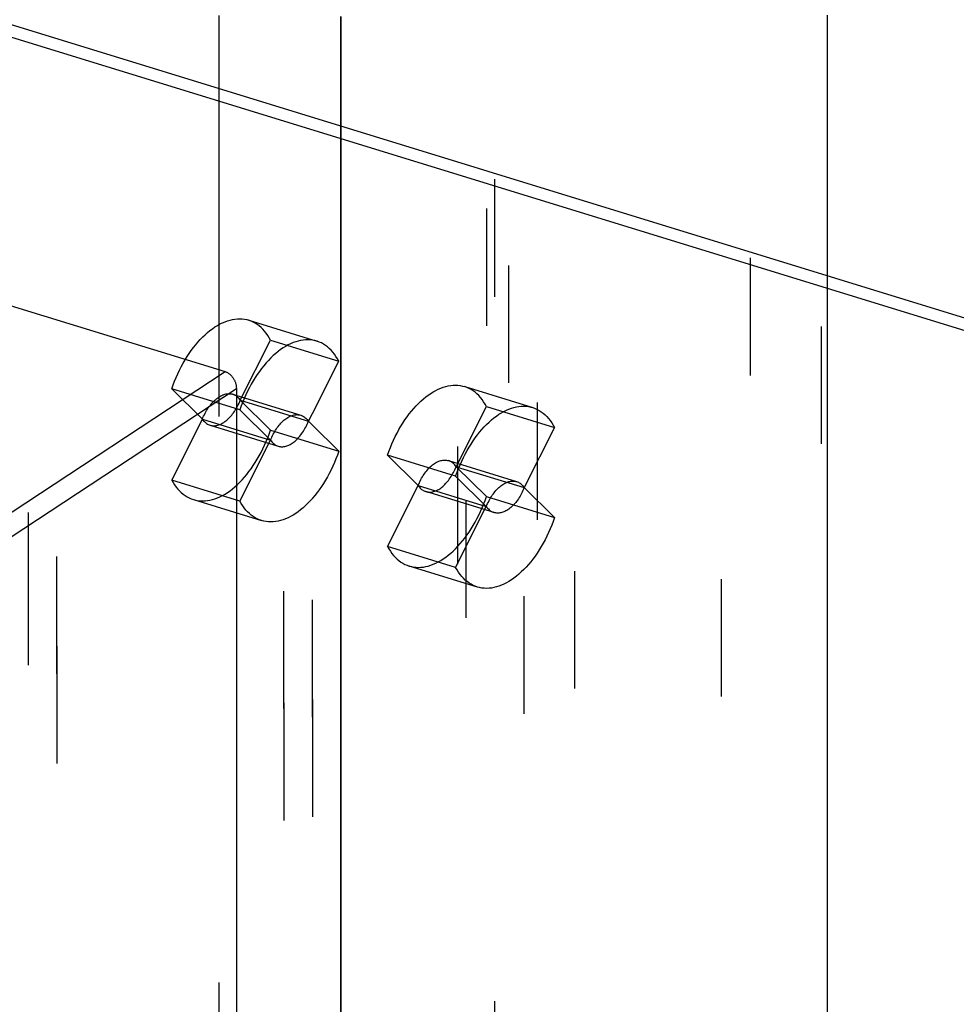
# Model space of a CAD drawing. Extents: x 2864 to 3764, y -1200 to 115.
# Drawn here: x 3445 to 3461, y -1041 to -1024 of the extents above; entities that cross this region are included whole.
import ezdxf

# ---------------------------------------------------------------- set-up
doc = ezdxf.new("R2010")
doc.units = 0
doc.header["$LTSCALE"] = 4
doc.linetypes.add('ISO-07___', pattern=[0.889, 0.127, -0.762])
doc.layers.add('__', color=7, linetype='CONTINUOUS')

# ---------------------------------------------------------------- blocks, each defined once
blk = doc.blocks.new('____-29')
at = {"layer": '__', "color": 4, "linetype": 'ISO-07___'}
for p, q in [((31.0418, -97.9367), (31.0418, -112.1424)), ((30.9483, -112.4212), (30.9483, -98.503)), ((32.396, -112.9327), (32.396, -98.727)), ((31.3281, -99.2585), (31.3281, -109.7149)), ((31.1677, -109.7051), (31.1677, -99.3383)), ((31.1087, -99.3677), (31.1087, -109.9815)), ((30.8224, -109.8963), (30.8224, -99.5102)), ((28.9656, -113.8899), (28.9656, -99.5455)), ((28.9656, -113.7371), (28.9656, -99.5455)), ((29.0884, -113.9277), (29.0884, -99.5833)), ((29.0884, -99.5833), (29.0884, -113.7749)), ((30.0709, -99.8294), (30.0709, -114.2077)), ((30.0709, -114.0773), (30.0709, -99.8294)), ((30.1938, -99.8143), (30.1938, -114.1926)), ((30.1938, -114.1151), (30.1938, -99.8143)), ((30.8587, -110.1294), (30.8587, -101.0818)), ((30.9815, -101.1196), (30.9815, -109.9762)), ((31.9641, -110.4697), (31.9641, -101.4221)), ((32.0869, -101.4599), (32.0869, -110.5075)), ((29.79, -103.9901), (29.79, -103.9673)), ((30.3166, -103.9934), (30.3166, -103.9709)), ((30.3166, -103.9709), (30.3166, -103.9934)), ((32.4222, -103.9864), (32.4222, -103.9653)), ((32.4222, -104.0075), (32.4222, -103.9864)), ((29.79, -104.013), (29.79, -103.9901)), ((29.79, -104.0359), (29.79, -104.013)), ((30.3166, -104.016), (30.3166, -103.9934)), ((30.3166, -103.9934), (30.3166, -104.016)), ((30.3166, -104.0386), (30.3166, -104.016)), ((30.3166, -104.016), (30.3166, -104.0386)), ((32.4222, -104.0287), (32.4222, -104.0075)), ((32.4222, -104.0499), (32.4222, -104.0287)), ((29.79, -104.0588), (29.79, -104.0359)), ((29.79, -104.0818), (29.79, -104.0588)), ((30.3166, -104.0612), (30.3166, -104.0386)), ((30.3166, -104.0386), (30.3166, -104.0612)), ((30.3166, -104.0839), (30.3166, -104.0612)), ((30.3166, -104.0612), (30.3166, -104.0839)), ((32.4222, -104.0712), (32.4222, -104.0499)), ((32.4222, -104.0926), (32.4222, -104.0712)), ((29.79, -104.1048), (29.79, -104.0818)), ((29.79, -104.1279), (29.79, -104.1048)), ((30.3166, -104.1066), (30.3166, -104.0839)), ((30.3166, -104.0839), (30.3166, -104.1066)), ((30.3166, -104.1294), (30.3166, -104.1066)), ((30.3166, -104.1066), (30.3166, -104.1294)), ((32.4222, -104.1139), (32.4222, -104.0926)), ((32.4222, -104.1354), (32.4222, -104.1139)), ((29.79, -104.151), (29.79, -104.1279)), ((29.79, -104.1741), (29.79, -104.151)), ((30.3166, -104.1522), (30.3166, -104.1294)), ((30.3166, -104.1294), (30.3166, -104.1522)), ((30.3166, -104.1751), (30.3166, -104.1522)), ((30.3166, -104.1522), (30.3166, -104.1751)), ((32.4222, -104.1569), (32.4222, -104.1354)), ((32.4222, -104.1784), (32.4222, -104.1569)), ((29.79, -104.1973), (29.79, -104.1741)), ((29.79, -104.2205), (29.79, -104.1973)), ((30.3166, -104.198), (30.3166, -104.1751)), ((30.3166, -104.1751), (30.3166, -104.198)), ((30.3166, -104.2209), (30.3166, -104.198)), ((30.3166, -104.198), (30.3166, -104.2209)), ((32.4222, -104.2), (32.4222, -104.1784)), ((32.4222, -104.2216), (32.4222, -104.2)), ((29.79, -104.2437), (29.79, -104.2205)), ((29.79, -104.267), (29.79, -104.2437)), ((30.3166, -104.2439), (30.3166, -104.2209)), ((30.3166, -104.2209), (30.3166, -104.2439)), ((30.3166, -104.2669), (30.3166, -104.2439)), ((30.3166, -104.2439), (30.3166, -104.2669)), ((32.4222, -104.2433), (32.4222, -104.2216)), ((32.4222, -104.265), (32.4222, -104.2433)), ((29.79, -104.2904), (29.79, -104.267)), ((30.3166, -104.29), (30.3166, -104.2669)), ((30.3166, -104.2669), (30.3166, -104.29)), ((32.4222, -104.2868), (32.4222, -104.265)), ((29.79, -104.3137), (29.79, -104.2904)), ((29.79, -104.3371), (29.79, -104.3137)), ((30.3166, -104.3131), (30.3166, -104.29)), ((30.3166, -104.29), (30.3166, -104.3131)), ((30.3166, -104.3362), (30.3166, -104.3131)), ((30.3166, -104.3131), (30.3166, -104.3362)), ((32.4222, -104.3086), (32.4222, -104.2868)), ((32.4222, -104.3305), (32.4222, -104.3086)), ((30.3166, -104.3594), (30.3166, -104.3362)), ((30.3166, -104.3362), (30.3166, -104.3594)), ((30.3166, -104.3826), (30.3166, -104.3594)), ((30.3166, -104.3594), (30.3166, -104.3826)), ((32.4222, -104.3524), (32.4222, -104.3305)), ((32.4222, -104.3744), (32.4222, -104.3524)), ((30.3166, -104.4058), (30.3166, -104.3826)), ((30.3166, -104.3826), (30.3166, -104.4058)), ((30.3166, -104.4291), (30.3166, -104.4058)), ((30.3166, -104.4058), (30.3166, -104.4291)), ((32.4222, -104.3964), (32.4222, -104.3744)), ((32.4222, -104.4184), (32.4222, -104.3964)), ((30.3166, -104.4525), (30.3166, -104.4291)), ((30.3166, -104.4291), (30.3166, -104.4525)), ((30.3166, -104.4758), (30.3166, -104.4525)), ((30.3166, -104.4525), (30.3166, -104.4758)), ((32.4222, -104.4405), (32.4222, -104.4184)), ((32.4222, -104.4627), (32.4222, -104.4405)), ((30.3166, -104.4992), (30.3166, -104.4758)), ((30.3166, -104.4758), (30.3166, -104.4992)), ((32.4222, -104.4849), (32.4222, -104.4627)), ((32.4222, -104.5071), (32.4222, -104.4849)), ((32.4222, -104.5294), (32.4222, -104.5071)), ((32.4222, -104.5518), (32.4222, -104.5294)), ((32.4222, -104.5742), (32.4222, -104.5518)), ((32.4222, -104.5966), (32.4222, -104.5742)), ((32.4222, -104.619), (32.4222, -104.5966)), ((32.4222, -104.6416), (32.4222, -104.619)), ((32.4222, -104.6641), (32.4222, -104.6416)), ((32.4222, -104.6867), (32.4222, -104.6641)), ((32.4222, -104.7094), (32.4222, -104.6867)), ((32.4222, -104.732), (32.4222, -104.7094)), ((32.4222, -104.7548), (32.4222, -104.732)), ((32.4222, -104.7775), (32.4222, -104.7548)), ((32.4222, -104.8004), (32.4222, -104.7775)), ((32.4222, -104.8232), (32.4222, -104.8004)), ((32.4222, -104.8461), (32.4222, -104.8232)), ((32.4222, -104.869), (32.4222, -104.8461)), ((32.4222, -104.892), (32.4222, -104.869)), ((32.4222, -104.915), (32.4222, -104.892)), ((32.4222, -104.9381), (32.4222, -104.915)), ((32.4222, -104.9612), (32.4222, -104.9381)), ((32.4222, -104.9843), (32.4222, -104.9612)), ((32.4222, -105.0075), (32.4222, -104.9843)), ((32.4222, -105.0307), (32.4222, -105.0075)), ((32.4222, -105.054), (32.4222, -105.0307)), ((32.4222, -105.0773), (32.4222, -105.054)), ((32.4222, -105.1006), (32.4222, -105.0773)), ((32.4222, -105.124), (32.4222, -105.1006)), ((32.4222, -105.1474), (32.4222, -105.124)), ((29.89, -105.2795), (29.9001, -105.2808)), ((29.6608, -105.4292), (29.6609, -105.429)), ((29.79, -105.5243), (29.79, -105.4992)), ((29.79, -105.5264), (29.79, -105.5243)), ((29.79, -105.5285), (29.79, -105.5264)), ((29.79, -105.5308), (29.79, -105.5285)), ((29.79, -105.5331), (29.79, -105.5308)), ((29.79, -105.5356), (29.79, -105.5332)), ((29.79, -105.5381), (29.79, -105.5356)), ((29.79, -105.5407), (29.79, -105.5381)), ((29.79, -105.5407), (29.79, -105.5407)), ((29.79, -105.5434), (29.79, -105.5407)), ((29.79, -105.5434), (29.79, -105.5434)), ((29.79, -105.5461), (29.79, -105.5434)), ((29.79, -105.5462), (29.79, -105.5461)), ((29.79, -105.549), (29.79, -105.5462)), ((29.79, -105.549), (29.79, -105.549)), ((29.79, -105.5518), (29.79, -105.549)), ((29.79, -105.5519), (29.79, -105.5518)), ((29.79, -105.5548), (29.79, -105.5519)), ((29.79, -105.5548), (29.79, -105.5548)), ((29.79, -105.5577), (29.79, -105.5548)), ((29.79, -105.5578), (29.79, -105.5577)), ((29.79, -105.5608), (29.79, -105.5578)), ((29.79, -105.5608), (29.79, -105.5608)), ((29.79, -105.5638), (29.79, -105.5608)), ((29.79, -105.5639), (29.79, -105.5638)), ((29.79, -105.5669), (29.79, -105.5639)), ((29.79, -105.567), (29.79, -105.5669)), ((29.79, -105.57), (29.79, -105.567)), ((29.79, -105.5701), (29.79, -105.57)), ((29.79, -105.5732), (29.79, -105.5701)), ((29.79, -105.5733), (29.79, -105.5732)), ((29.79, -105.5764), (29.79, -105.5733)), ((29.79, -105.5764), (29.79, -105.5764)), ((29.79, -105.5795), (29.79, -105.5764)), ((29.79, -105.5796), (29.79, -105.5795)), ((29.79, -105.5827), (29.79, -105.5796)), ((29.79, -105.5828), (29.79, -105.5827)), ((29.79, -105.5859), (29.79, -105.5828)), ((29.79, -105.5859), (29.79, -105.5859)), ((29.79, -105.589), (29.79, -105.5859)), ((29.79, -105.5891), (29.79, -105.589)), ((29.79, -105.5922), (29.79, -105.5891)), ((29.79, -105.5923), (29.79, -105.5922)), ((29.79, -105.5953), (29.79, -105.5923)), ((29.79, -105.5954), (29.79, -105.5953)), ((29.79, -105.5985), (29.79, -105.5954)), ((29.79, -105.5985), (29.79, -105.5985)), ((29.79, -105.6015), (29.79, -105.5985)), ((29.79, -105.6016), (29.79, -105.6015)), ((29.79, -105.6046), (29.79, -105.6016)), ((29.79, -105.6047), (29.79, -105.6046)), ((29.79, -105.6076), (29.79, -105.6047)), ((29.79, -105.6077), (29.79, -105.6076)), ((29.79, -105.6106), (29.79, -105.6077)), ((29.79, -105.6106), (29.79, -105.6106)), ((29.79, -105.6135), (29.79, -105.6106)), ((29.79, -105.6135), (29.79, -105.6135)), ((29.79, -105.6163), (29.79, -105.6135)), ((29.79, -105.6164), (29.79, -105.6163)), ((29.79, -105.6191), (29.79, -105.6164)), ((29.79, -105.6192), (29.79, -105.6191)), ((29.79, -105.6218), (29.79, -105.6192)), ((29.79, -105.6219), (29.79, -105.6219)), ((29.79, -105.6245), (29.79, -105.6219)), ((29.79, -105.6246), (29.79, -105.6245)), ((29.79, -105.6271), (29.79, -105.6246)), ((29.79, -105.6272), (29.79, -105.6271)), ((29.79, -105.6272), (29.79, -105.6272)), ((29.79, -105.6297), (29.79, -105.6272)), ((29.79, -105.6299), (29.79, -105.6297)), ((29.79, -105.6301), (29.79, -105.6299)), ((29.79, -105.6304), (29.79, -105.6301)), ((29.79, -105.6309), (29.79, -105.6304)), ((29.79, -105.6314), (29.79, -105.6309)), ((29.79, -105.632), (29.79, -105.6314)), ((29.79, -105.6328), (29.79, -105.632)), ((29.79, -105.6336), (29.79, -105.6328)), ((29.79, -105.6346), (29.79, -105.6336)), ((29.79, -105.6356), (29.79, -105.6346)), ((29.79, -105.6368), (29.79, -105.6356)), ((29.79, -105.6382), (29.79, -105.6368)), ((29.79, -105.6396), (29.79, -105.6382)), ((29.79, -105.6412), (29.79, -105.6396)), ((29.79, -105.6429), (29.79, -105.6412)), ((29.79, -105.6447), (29.79, -105.6429)), ((29.79, -105.6467), (29.79, -105.6447)), ((29.79, -105.6488), (29.79, -105.6467)), ((29.79, -105.651), (29.79, -105.6488)), ((29.79, -105.6534), (29.79, -105.651)), ((29.79, -105.6559), (29.79, -105.6534)), ((29.79, -105.6585), (29.79, -105.6559)), ((29.79, -105.6612), (29.79, -105.6585)), ((29.79, -105.664), (29.79, -105.6612)), ((29.79, -105.6669), (29.79, -105.664)), ((29.79, -105.6699), (29.79, -105.6669)), ((29.79, -105.6729), (29.79, -105.6699)), ((29.79, -105.676), (29.79, -105.6729)), ((29.79, -105.6792), (29.79, -105.676)), ((29.79, -105.6824), (29.79, -105.6792)), ((29.79, -105.6857), (29.79, -105.6824)), ((29.79, -105.6889), (29.79, -105.6857)), ((29.79, -105.6921), (29.79, -105.6889)), ((29.79, -105.6953), (29.79, -105.6921)), ((29.79, -105.6984), (29.79, -105.6953)), ((29.79, -105.7015), (29.79, -105.6984)), ((29.79, -108.6587), (29.79, -105.7015))]:
    blk.add_line(p, q, dxfattribs=at)
at = {"layer": '__', "color": 4, "linetype": 'CONTINUOUS'}
for p, q in [((38.1382, -106.8531), (25.2666, -102.891)), ((25.3134, -102.9592), (38.1851, -106.9213)), ((29.79, -105.4992), (29.79, -104.3371)), ((30.3166, -104.4992), (30.3166, -114.1529)), ((30.3166, -113.9229), (30.3166, -104.4992)), ((32.4222, -112.8748), (32.4222, -105.1474)), ((29.79, -105.5332), (29.79, -105.5331)), ((29.79, -105.5356), (29.79, -105.5356)), ((29.79, -105.5381), (29.79, -105.5381)), ((29.79, -105.6135), (29.79, -105.6135)), ((29.79, -105.6163), (29.79, -105.6163)), ((29.79, -105.6191), (29.79, -105.6191)), ((29.79, -105.6219), (29.79, -105.6218)), ((29.79, -105.6245), (29.79, -105.6245)), ((29.79, -105.6271), (29.79, -105.6271)), ((29.79, -105.6297), (29.79, -105.6297))]:
    blk.add_line(p, q, dxfattribs=at)
at = {"layer": '__', "color": 1, "linetype": 'CONTINUOUS'}
for p, q in [((28.8682, -105.2155), (29.816, -105.5072)), ((27.5608, -106.9936), (29.816, -105.5072)), ((29.816, -105.5072), (29.818, -105.5079)), ((29.818, -105.5079), (29.8201, -105.5087)), ((29.8201, -105.5087), (29.8222, -105.5096)), ((29.8222, -105.5096), (29.8243, -105.5106)), ((29.8243, -105.5106), (29.8263, -105.5117)), ((29.8263, -105.5117), (29.8283, -105.5129)), ((29.8283, -105.5129), (29.8303, -105.5142)), ((29.8303, -105.5142), (29.8323, -105.5155)), ((29.8323, -105.5155), (29.8343, -105.517)), ((29.8343, -105.517), (29.8362, -105.5186)), ((29.8362, -105.5186), (29.8381, -105.5202)), ((29.8381, -105.5202), (29.8399, -105.5219)), ((29.8399, -105.5219), (29.8417, -105.5237)), ((29.8417, -105.5237), (29.8435, -105.5256)), ((29.8435, -105.5256), (29.8452, -105.5275)), ((29.8452, -105.5275), (29.8468, -105.5295)), ((29.8468, -105.5295), (29.8484, -105.5316)), ((29.8484, -105.5316), (29.8499, -105.5338)), ((29.8499, -105.5338), (29.8514, -105.5359)), ((29.8514, -105.5359), (29.8528, -105.5382)), ((29.8528, -105.5382), (29.8542, -105.5405)), ((29.8542, -105.5405), (29.8555, -105.5428)), ((29.8555, -105.5428), (29.8567, -105.5452)), ((29.8567, -105.5452), (29.8578, -105.5476)), ((29.8578, -105.5476), (29.8588, -105.55)), ((29.8588, -105.55), (29.8598, -105.5525)), ((29.8598, -105.5525), (29.8607, -105.555)), ((29.8607, -105.555), (29.8615, -105.5575)), ((29.8615, -105.5575), (29.8623, -105.56)), ((29.8623, -105.56), (29.8629, -105.5626)), ((29.8629, -105.5626), (29.8635, -105.5651)), ((27.6537, -107.0378), (29.8651, -105.5802)), ((29.8635, -105.5651), (29.864, -105.5676)), ((29.864, -105.5676), (29.8644, -105.5702)), ((29.8644, -105.5702), (29.8647, -105.5727)), ((29.8647, -105.5727), (29.8649, -105.5752)), ((29.8649, -105.5752), (29.865, -105.5777)), ((29.865, -105.5777), (29.8651, -105.5802)), ((29.8651, -105.5802), (29.8651, -108.7082))]:
    blk.add_line(p, q, dxfattribs=at)
at = {"layer": '__', "color": 1, "linetype": 'ISO-07___'}
for p, q in [((29.7725, -105.3143), (29.7833, -105.3076)), ((29.7833, -105.3076), (29.7942, -105.3016)), ((29.7942, -105.3016), (29.8051, -105.2962)), ((29.8051, -105.2962), (29.816, -105.2916)), ((29.816, -105.2916), (29.8268, -105.2877)), ((29.8268, -105.2877), (29.8376, -105.2845)), ((29.8376, -105.2845), (29.8483, -105.282)), ((29.8483, -105.282), (29.8589, -105.2803)), ((29.8589, -105.2803), (29.8694, -105.2793)), ((29.8694, -105.2793), (29.8798, -105.279)), ((29.8798, -105.279), (29.89, -105.2795)), ((29.89, -105.2795), (29.9001, -105.2808)), ((29.9001, -105.2808), (29.9099, -105.2827)), ((29.9099, -105.2827), (29.9196, -105.2854)), ((29.9196, -105.2854), (30.1938, -105.3698)), ((29.929, -105.2888), (29.9196, -105.2854)), ((29.9382, -105.293), (29.929, -105.2888)), ((29.9471, -105.2978), (29.9382, -105.293)), ((29.9557, -105.3034), (29.9471, -105.2978)), ((29.964, -105.3097), (29.9557, -105.3034)), ((29.7194, -105.3578), (29.7298, -105.3479)), ((29.7298, -105.3479), (29.7403, -105.3385)), ((29.7403, -105.3385), (29.751, -105.3298)), ((29.751, -105.3298), (29.7617, -105.3218)), ((29.7617, -105.3218), (29.7725, -105.3143)), ((29.9721, -105.3166), (29.964, -105.3097)), ((29.9798, -105.3242), (29.9721, -105.3166)), ((29.9871, -105.3325), (29.9798, -105.3242)), ((29.9941, -105.3414), (29.9871, -105.3325)), ((30.0008, -105.3509), (29.9941, -105.3414)), ((30.007, -105.3611), (30.0008, -105.3509)), ((29.6795, -105.4033), (29.6892, -105.3911)), ((29.6892, -105.3911), (29.699, -105.3795)), ((29.699, -105.3795), (29.7091, -105.3683)), ((29.7091, -105.3683), (29.7194, -105.3578)), ((29.8821, -105.6316), (30.0129, -105.3718)), ((30.0129, -105.3718), (30.007, -105.3611)), ((30.0129, -105.3718), (30.3077, -105.4625)), ((30.089, -105.3923), (30.0781, -105.3984)), ((30.0999, -105.387), (30.089, -105.3923)), ((30.1107, -105.3823), (30.0999, -105.387)), ((30.1216, -105.3784), (30.1107, -105.3823)), ((30.1324, -105.3752), (30.1216, -105.3784)), ((30.1431, -105.3727), (30.1324, -105.3752)), ((30.1537, -105.371), (30.1431, -105.3727)), ((30.1642, -105.37), (30.1537, -105.371)), ((30.1746, -105.3698), (30.1642, -105.37)), ((30.1848, -105.3703), (30.1746, -105.3698)), ((30.1938, -105.3714), (30.1848, -105.3703)), ((30.1938, -105.3698), (30.2143, -105.3761)), ((30.1948, -105.3715), (30.1938, -105.3714)), ((30.2047, -105.3735), (30.1948, -105.3715)), ((30.2143, -105.3761), (30.2047, -105.3735)), ((30.2238, -105.3796), (30.2143, -105.3761)), ((30.2329, -105.3837), (30.2238, -105.3796)), ((30.2418, -105.3886), (30.2329, -105.3837)), ((30.2505, -105.3941), (30.2418, -105.3886)), ((30.2588, -105.4004), (30.2505, -105.3941)), ((29.6518, -105.4428), (29.6608, -105.4292)), ((29.6608, -105.4292), (29.67, -105.416)), ((29.67, -105.416), (29.6795, -105.4033)), ((30.0351, -105.4293), (30.0246, -105.4386)), ((30.0457, -105.4205), (30.0351, -105.4293)), ((30.0565, -105.4125), (30.0457, -105.4205)), ((30.0673, -105.4051), (30.0565, -105.4125)), ((30.0781, -105.3984), (30.0673, -105.4051)), ((30.2668, -105.4074), (30.2588, -105.4004)), ((30.2745, -105.415), (30.2668, -105.4074)), ((30.2819, -105.4232), (30.2745, -105.415)), ((30.2889, -105.4321), (30.2819, -105.4232)), ((30.2955, -105.4417), (30.2889, -105.4321)), ((29.6266, -105.4863), (29.6347, -105.4714)), ((29.6347, -105.4714), (29.6431, -105.4569)), ((29.6431, -105.4569), (29.6518, -105.4428)), ((29.9938, -105.4702), (29.9839, -105.4819)), ((30.0039, -105.4591), (29.9938, -105.4702)), ((30.0142, -105.4485), (30.0039, -105.4591)), ((30.0246, -105.4386), (30.0142, -105.4485)), ((30.1938, -105.6888), (30.3077, -105.4625)), ((30.3018, -105.4518), (30.2955, -105.4417)), ((30.3077, -105.4625), (30.3018, -105.4518)), ((29.6043, -105.5328), (29.6114, -105.517)), ((29.6114, -105.517), (29.6188, -105.5015)), ((29.6188, -105.5015), (29.6266, -105.4863)), ((29.9555, -105.5199), (29.9466, -105.5336)), ((29.9648, -105.5068), (29.9555, -105.5199)), ((29.9742, -105.4941), (29.9648, -105.5068)), ((29.9839, -105.4819), (29.9742, -105.4941)), ((29.5913, -105.5653), (29.5976, -105.5489)), ((29.5976, -105.5489), (29.6043, -105.5328)), ((29.9295, -105.5621), (29.9214, -105.577)), ((29.9379, -105.5477), (29.9295, -105.5621)), ((29.9466, -105.5336), (29.9379, -105.5477)), ((29.5853, -105.5818), (29.5913, -105.5653)), ((29.5853, -105.5818), (29.718, -105.7133)), ((29.8801, -105.6725), (29.5853, -105.5818)), ((29.8067, -105.6084), (29.8111, -105.6068)), ((29.8111, -105.6068), (29.8155, -105.6054)), ((29.8155, -105.6054), (29.8199, -105.6044)), ((29.8199, -105.6044), (29.8242, -105.6036)), ((29.8242, -105.6036), (29.8284, -105.6032)), ((29.8284, -105.6032), (29.8327, -105.6031)), ((29.8327, -105.6031), (29.8368, -105.6032)), ((29.8368, -105.6032), (29.8409, -105.6037)), ((29.8409, -105.6037), (29.8449, -105.6044)), ((29.8449, -105.6044), (29.8489, -105.6055)), ((29.8489, -105.6055), (30.1437, -105.6962)), ((29.8527, -105.6068), (29.8489, -105.6055)), ((29.8565, -105.6085), (29.8527, -105.6068)), ((29.9136, -105.5922), (29.9062, -105.6077)), ((29.9214, -105.577), (29.9136, -105.5922)), ((30.6951, -105.6091), (30.7059, -105.6017)), ((30.7059, -105.6017), (30.7168, -105.5949)), ((30.7168, -105.5949), (30.7276, -105.5889)), ((30.7276, -105.5889), (30.7385, -105.5836)), ((30.7385, -105.5836), (30.7494, -105.5789)), ((30.7494, -105.5789), (30.7602, -105.575)), ((30.7602, -105.575), (30.771, -105.5718)), ((30.771, -105.5718), (30.7817, -105.5693)), ((30.7817, -105.5693), (30.7924, -105.5676)), ((30.7924, -105.5676), (30.8029, -105.5666)), ((30.8029, -105.5666), (30.8132, -105.5664)), ((30.8132, -105.5664), (30.8234, -105.5669)), ((30.8234, -105.5669), (30.8335, -105.5681)), ((30.8335, -105.5681), (30.8434, -105.57)), ((30.8434, -105.57), (30.853, -105.5727)), ((30.853, -105.5727), (31.1478, -105.6635)), ((30.8624, -105.5762), (30.853, -105.5727)), ((30.8716, -105.5803), (30.8624, -105.5762)), ((30.8805, -105.5852), (30.8716, -105.5803)), ((30.8891, -105.5907), (30.8805, -105.5852)), ((30.8975, -105.597), (30.8891, -105.5907)), ((30.9055, -105.6039), (30.8975, -105.597)), ((30.9132, -105.6116), (30.9055, -105.6039)), ((29.7513, -105.6541), (29.7552, -105.6491)), ((29.7552, -105.6491), (29.7592, -105.6443)), ((29.7592, -105.6443), (29.7633, -105.6398)), ((29.7633, -105.6398), (29.7675, -105.6355)), ((29.7675, -105.6355), (29.7717, -105.6315)), ((29.7717, -105.6315), (29.776, -105.6276)), ((29.776, -105.6276), (29.7803, -105.6241)), ((29.7803, -105.6241), (29.7846, -105.6208)), ((29.7846, -105.6208), (29.789, -105.6177)), ((29.789, -105.6177), (29.7934, -105.615)), ((29.7934, -105.615), (29.7979, -105.6125)), ((29.7979, -105.6125), (29.8023, -105.6103)), ((29.8023, -105.6103), (29.8067, -105.6084)), ((29.8601, -105.6104), (29.8565, -105.6085)), ((29.8636, -105.6126), (29.8601, -105.6104)), ((29.8671, -105.6151), (29.8636, -105.6126)), ((29.8703, -105.6179), (29.8671, -105.6151)), ((29.8735, -105.6209), (29.8703, -105.6179)), ((29.8765, -105.6242), (29.8735, -105.6209)), ((29.8735, -105.6509), (29.8765, -105.6446)), ((29.8794, -105.6278), (29.8765, -105.6242)), ((29.8765, -105.6446), (29.8794, -105.6381)), ((29.8821, -105.6316), (29.8794, -105.6278)), ((29.8794, -105.6381), (29.8821, -105.6316)), ((29.8821, -105.6316), (30.1769, -105.7223)), ((30.0129, -105.7612), (29.8821, -105.6316)), ((29.8924, -105.6397), (29.886, -105.656)), ((29.8991, -105.6236), (29.8924, -105.6397)), ((29.9062, -105.6077), (29.8991, -105.6236)), ((30.6426, -105.6557), (30.6528, -105.6451)), ((30.6528, -105.6451), (30.6632, -105.6352)), ((30.6632, -105.6352), (30.6738, -105.6259)), ((30.6738, -105.6259), (30.6844, -105.6171)), ((30.6844, -105.6171), (30.6951, -105.6091)), ((30.9206, -105.6198), (30.9132, -105.6116)), ((30.9276, -105.6287), (30.9206, -105.6198)), ((30.9342, -105.6383), (30.9276, -105.6287)), ((30.9405, -105.6484), (30.9342, -105.6383)), ((30.9463, -105.6591), (30.9405, -105.6484)), ((29.7266, -105.694), (29.7298, -105.6878)), ((29.7298, -105.6878), (29.7331, -105.6818)), ((29.7331, -105.6818), (29.7365, -105.6759)), ((29.7365, -105.6759), (29.74, -105.6701)), ((29.74, -105.6701), (29.7437, -105.6646)), ((29.7437, -105.6646), (29.7474, -105.6592)), ((29.7474, -105.6592), (29.7513, -105.6541)), ((29.8449, -105.6958), (29.8489, -105.6908)), ((29.8489, -105.6908), (29.8527, -105.6856)), ((29.8527, -105.6856), (29.8565, -105.6803)), ((29.8565, -105.6803), (29.8601, -105.6747)), ((29.8601, -105.6747), (29.8636, -105.669)), ((29.8636, -105.669), (29.8671, -105.6631)), ((29.8671, -105.6631), (29.8703, -105.6571)), ((29.8703, -105.6571), (29.8735, -105.6509)), ((29.886, -105.656), (29.8801, -105.6725)), ((29.8801, -105.6725), (30.0128, -105.804)), ((30.1769, -105.7223), (30.1938, -105.6888)), ((30.6034, -105.7034), (30.6129, -105.6906)), ((30.6129, -105.6906), (30.6226, -105.6785)), ((30.6226, -105.6785), (30.6325, -105.6668)), ((30.6325, -105.6668), (30.6426, -105.6557)), ((30.8156, -105.9189), (30.9463, -105.6591)), ((30.9463, -105.6591), (31.2411, -105.7499)), ((30.9899, -105.6998), (31.0007, -105.6924)), ((31.0007, -105.6924), (31.0115, -105.6857)), ((31.0115, -105.6857), (31.0224, -105.6796)), ((31.0224, -105.6796), (31.0333, -105.6743)), ((31.0333, -105.6743), (31.0442, -105.6697)), ((31.0442, -105.6697), (31.055, -105.6657)), ((31.055, -105.6657), (31.0658, -105.6625)), ((31.0658, -105.6625), (31.0765, -105.6601)), ((31.0765, -105.6601), (31.0871, -105.6583)), ((31.0871, -105.6583), (31.0976, -105.6574)), ((31.0976, -105.6574), (31.108, -105.6571)), ((31.108, -105.6571), (31.1182, -105.6576)), ((31.1182, -105.6576), (31.1283, -105.6588)), ((31.1283, -105.6588), (31.1381, -105.6608)), ((31.1381, -105.6608), (31.1478, -105.6635)), ((31.1478, -105.6635), (31.1572, -105.6669)), ((31.1572, -105.6669), (31.1664, -105.671)), ((31.1664, -105.671), (31.1753, -105.6759)), ((31.1753, -105.6759), (31.1839, -105.6815)), ((31.1839, -105.6815), (31.1923, -105.6877)), ((31.1923, -105.6877), (31.2003, -105.6947)), ((29.5853, -105.9769), (29.718, -105.7133)), ((29.718, -105.7133), (29.7207, -105.7067)), ((29.718, -105.7133), (30.0128, -105.804)), ((29.718, -105.7133), (29.7207, -105.7171)), ((29.7207, -105.7067), (29.7236, -105.7003)), ((29.7207, -105.7171), (29.7236, -105.7207)), ((29.7236, -105.7003), (29.7266, -105.694)), ((29.7236, -105.7207), (29.7266, -105.724)), ((29.7266, -105.724), (29.7298, -105.727)), ((29.7298, -105.727), (29.7331, -105.7298)), ((29.7331, -105.7298), (29.7365, -105.7323)), ((29.7365, -105.7323), (29.74, -105.7345)), ((29.74, -105.7345), (29.7437, -105.7364)), ((29.7934, -105.7365), (29.7979, -105.7346)), ((29.7979, -105.7346), (29.8023, -105.7324)), ((29.8023, -105.7324), (29.8067, -105.7299)), ((29.8067, -105.7299), (29.8111, -105.7271)), ((29.8111, -105.7271), (29.8155, -105.7241)), ((29.8155, -105.7241), (29.8199, -105.7208)), ((29.8199, -105.7208), (29.8242, -105.7172)), ((29.8242, -105.7172), (29.8284, -105.7134)), ((29.8284, -105.7134), (29.8327, -105.7094)), ((29.8327, -105.7094), (29.8368, -105.7051)), ((29.8368, -105.7051), (29.8409, -105.7005)), ((29.8409, -105.7005), (29.8449, -105.6958)), ((30.05, -105.7398), (30.054, -105.7351)), ((30.054, -105.7351), (30.0581, -105.7305)), ((30.0581, -105.7305), (30.0622, -105.7262)), ((30.0622, -105.7262), (30.0665, -105.7222)), ((30.0665, -105.7222), (30.0707, -105.7184)), ((30.0707, -105.7184), (30.0751, -105.7148)), ((30.0751, -105.7148), (30.0794, -105.7115)), ((30.0794, -105.7115), (30.0838, -105.7085)), ((30.0838, -105.7085), (30.0882, -105.7057)), ((30.0882, -105.7057), (30.0926, -105.7032)), ((30.0926, -105.7032), (30.0971, -105.701)), ((30.0971, -105.701), (30.1015, -105.6991)), ((30.1015, -105.6991), (30.1059, -105.6975)), ((30.1059, -105.6975), (30.1103, -105.6962)), ((30.1103, -105.6962), (30.1146, -105.6951)), ((30.1146, -105.6951), (30.1189, -105.6944)), ((30.1189, -105.6944), (30.1232, -105.6939)), ((30.1232, -105.6939), (30.1274, -105.6938)), ((30.1274, -105.6938), (30.1316, -105.6939)), ((30.1316, -105.6939), (30.1357, -105.6944)), ((30.1357, -105.6944), (30.1397, -105.6952)), ((30.1397, -105.6952), (30.1437, -105.6962)), ((30.1437, -105.6962), (30.1475, -105.6975)), ((30.1475, -105.6975), (30.1512, -105.6992)), ((30.1512, -105.6992), (30.1549, -105.7011)), ((30.1549, -105.7011), (30.1584, -105.7033)), ((30.1584, -105.7033), (30.1618, -105.7058)), ((30.1618, -105.7058), (30.1651, -105.7086)), ((30.1651, -105.7086), (30.1683, -105.7116)), ((30.1683, -105.7116), (30.1713, -105.7149)), ((30.1713, -105.7149), (30.1742, -105.7185)), ((30.1713, -105.7353), (30.1742, -105.7289)), ((30.1742, -105.7185), (30.1769, -105.7223)), ((30.1742, -105.7289), (30.1769, -105.7223)), ((30.1769, -105.7223), (30.1938, -105.7391)), ((30.5765, -105.7443), (30.5852, -105.7302)), ((30.5852, -105.7302), (30.5942, -105.7165)), ((30.5942, -105.7165), (30.6034, -105.7034)), ((30.9476, -105.7359), (30.958, -105.7259)), ((30.958, -105.7259), (30.9685, -105.7166)), ((30.9685, -105.7166), (30.9792, -105.7079)), ((30.9792, -105.7079), (30.9899, -105.6998)), ((31.2003, -105.6947), (31.208, -105.7023)), ((31.208, -105.7023), (31.2153, -105.7106)), ((31.2153, -105.7106), (31.2223, -105.7195)), ((31.2223, -105.7195), (31.229, -105.729)), ((31.229, -105.729), (31.2352, -105.7391)), ((29.7437, -105.7364), (29.7474, -105.7381)), ((29.7474, -105.7381), (29.7513, -105.7394)), ((29.7513, -105.7394), (30.046, -105.8301)), ((29.7513, -105.7394), (29.7552, -105.7405)), ((29.7552, -105.7405), (29.7592, -105.7412)), ((29.7592, -105.7412), (29.7633, -105.7417)), ((29.7633, -105.7417), (29.7675, -105.7418)), ((29.7675, -105.7418), (29.7717, -105.7417)), ((29.7717, -105.7417), (29.776, -105.7412)), ((29.776, -105.7412), (29.7803, -105.7405)), ((29.7803, -105.7405), (29.7846, -105.7394)), ((29.7846, -105.7394), (29.789, -105.7381)), ((29.789, -105.7381), (29.7934, -105.7365)), ((30.007, -105.7778), (30.0129, -105.7612)), ((30.0129, -105.7612), (30.3077, -105.8519)), ((30.0246, -105.7785), (30.0279, -105.7725)), ((30.0279, -105.7725), (30.0313, -105.7666)), ((30.0313, -105.7666), (30.0348, -105.7609)), ((30.0348, -105.7609), (30.0384, -105.7553)), ((30.0384, -105.7553), (30.0422, -105.75)), ((30.0422, -105.75), (30.046, -105.7448)), ((30.046, -105.7448), (30.05, -105.7398)), ((30.1437, -105.7816), (30.1475, -105.7764)), ((30.1475, -105.7764), (30.1512, -105.771)), ((30.1512, -105.771), (30.1549, -105.7655)), ((30.1549, -105.7655), (30.1584, -105.7597)), ((30.1584, -105.7597), (30.1618, -105.7538)), ((30.1618, -105.7538), (30.1651, -105.7478)), ((30.1651, -105.7478), (30.1683, -105.7416)), ((30.1683, -105.7416), (30.1713, -105.7353)), ((30.1938, -105.7391), (30.3077, -105.8519)), ((30.5523, -105.7888), (30.5601, -105.7736)), ((30.5601, -105.7736), (30.5681, -105.7587)), ((30.5681, -105.7587), (30.5765, -105.7443)), ((30.9077, -105.7814), (30.9174, -105.7692)), ((30.9174, -105.7692), (30.9273, -105.7575)), ((30.9273, -105.7575), (30.9373, -105.7464)), ((30.9373, -105.7464), (30.9476, -105.7359)), ((31.2411, -105.7499), (31.1103, -106.0097)), ((31.2352, -105.7391), (31.2411, -105.7499)), ((29.8801, -106.0676), (30.0128, -105.804)), ((29.9871, -105.8262), (29.9941, -105.8103)), ((29.9941, -105.8103), (30.0008, -105.7941)), ((30.0008, -105.7941), (30.007, -105.7778)), ((30.0128, -105.804), (30.0155, -105.7975)), ((30.0128, -105.804), (30.0155, -105.8078)), ((30.0155, -105.7975), (30.0184, -105.791)), ((30.0155, -105.8078), (30.0184, -105.8114)), ((30.0184, -105.791), (30.0214, -105.7847)), ((30.0184, -105.8114), (30.0214, -105.8147)), ((30.0214, -105.7847), (30.0246, -105.7785)), ((30.0214, -105.8147), (30.0246, -105.8178)), ((30.0246, -105.8178), (30.0279, -105.8205)), ((30.1015, -105.8206), (30.1059, -105.8179)), ((30.1059, -105.8179), (30.1103, -105.8148)), ((30.1103, -105.8148), (30.1146, -105.8115)), ((30.1146, -105.8115), (30.1189, -105.808)), ((30.1189, -105.808), (30.1232, -105.8042)), ((30.1232, -105.8042), (30.1274, -105.8001)), ((30.1274, -105.8001), (30.1316, -105.7958)), ((30.1316, -105.7958), (30.1357, -105.7913)), ((30.1357, -105.7913), (30.1397, -105.7865)), ((30.1397, -105.7865), (30.1437, -105.7816)), ((30.5311, -105.8363), (30.5378, -105.8202)), ((30.5378, -105.8202), (30.5448, -105.8043)), ((30.5448, -105.8043), (30.5523, -105.7888)), ((30.88, -105.8209), (30.889, -105.8073)), ((30.889, -105.8073), (30.8982, -105.7941)), ((30.8982, -105.7941), (30.9077, -105.7814)), ((29.964, -105.872), (29.9721, -105.857)), ((29.9721, -105.857), (29.9798, -105.8418)), ((29.9798, -105.8418), (29.9871, -105.8262)), ((30.0279, -105.8205), (30.0313, -105.823)), ((30.0313, -105.823), (30.0348, -105.8252)), ((30.0348, -105.8252), (30.0384, -105.8272)), ((30.0384, -105.8272), (30.0422, -105.8288)), ((30.0422, -105.8288), (30.046, -105.8301)), ((30.046, -105.8301), (30.05, -105.8312)), ((30.05, -105.8312), (30.054, -105.8319)), ((30.054, -105.8319), (30.0581, -105.8324)), ((30.0581, -105.8324), (30.0622, -105.8326)), ((30.0622, -105.8326), (30.0665, -105.8324)), ((30.0665, -105.8324), (30.0707, -105.832)), ((30.0707, -105.832), (30.0751, -105.8312)), ((30.0751, -105.8312), (30.0794, -105.8302)), ((30.0794, -105.8302), (30.0838, -105.8289)), ((30.0838, -105.8289), (30.0882, -105.8272)), ((30.0882, -105.8272), (30.0926, -105.8253)), ((30.0926, -105.8253), (30.0971, -105.8231)), ((30.0971, -105.8231), (30.1015, -105.8206)), ((30.3077, -105.8519), (30.3018, -105.8685)), ((30.5188, -105.8691), (30.5247, -105.8526)), ((30.5247, -105.8526), (30.5311, -105.8363)), ((30.8548, -105.8643), (30.8629, -105.8495)), ((30.8629, -105.8495), (30.8713, -105.835)), ((30.8713, -105.835), (30.88, -105.8209)), ((29.9382, -105.9144), (29.9471, -105.9007)), ((29.9471, -105.9007), (29.9557, -105.8865)), ((29.9557, -105.8865), (29.964, -105.872)), ((30.2889, -105.901), (30.2819, -105.9169)), ((30.2955, -105.8849), (30.2889, -105.901)), ((30.3018, -105.8685), (30.2955, -105.8849)), ((30.5188, -105.8691), (30.6515, -106.0006)), ((30.8135, -105.9599), (30.5188, -105.8691)), ((30.7181, -105.9081), (30.7225, -105.9051)), ((30.7225, -105.9051), (30.7269, -105.9023)), ((30.7269, -105.9023), (30.7313, -105.8998)), ((30.7313, -105.8998), (30.7357, -105.8976)), ((30.7357, -105.8976), (30.7401, -105.8957)), ((30.7401, -105.8957), (30.7445, -105.8941)), ((30.7445, -105.8941), (30.7489, -105.8928)), ((30.7489, -105.8928), (30.7533, -105.8917)), ((30.7533, -105.8917), (30.7576, -105.891)), ((30.7576, -105.891), (30.7619, -105.8905)), ((30.7619, -105.8905), (30.7661, -105.8904)), ((30.7661, -105.8904), (30.7703, -105.8905)), ((30.7703, -105.8905), (30.7744, -105.891)), ((30.7744, -105.891), (30.7784, -105.8917)), ((30.7784, -105.8917), (30.7823, -105.8928)), ((30.7823, -105.8928), (31.0771, -105.9835)), ((30.7862, -105.8941), (30.7823, -105.8928)), ((30.7899, -105.8958), (30.7862, -105.8941)), ((30.7936, -105.8977), (30.7899, -105.8958)), ((30.7971, -105.8999), (30.7936, -105.8977)), ((30.8005, -105.9024), (30.7971, -105.8999)), ((30.8038, -105.9052), (30.8005, -105.9024)), ((30.8069, -105.9082), (30.8038, -105.9052)), ((30.8325, -105.9109), (30.8396, -105.8951)), ((30.8396, -105.8951), (30.8471, -105.8795)), ((30.8471, -105.8795), (30.8548, -105.8643)), ((29.9099, -105.9528), (29.9196, -105.9405)), ((29.9196, -105.9405), (29.929, -105.9277)), ((29.929, -105.9277), (29.9382, -105.9144)), ((30.2668, -105.9478), (30.2588, -105.9627)), ((30.2745, -105.9325), (30.2668, -105.9478)), ((30.2819, -105.9169), (30.2745, -105.9325)), ((30.6771, -105.9519), (30.6809, -105.9466)), ((30.6809, -105.9466), (30.6847, -105.9414)), ((30.6847, -105.9414), (30.6886, -105.9364)), ((30.6886, -105.9364), (30.6927, -105.9317)), ((30.6927, -105.9317), (30.6967, -105.9271)), ((30.6967, -105.9271), (30.7009, -105.9228)), ((30.7009, -105.9228), (30.7051, -105.9188)), ((30.7051, -105.9188), (30.7094, -105.915)), ((30.7094, -105.915), (30.7137, -105.9114)), ((30.7137, -105.9114), (30.7181, -105.9081)), ((30.8005, -105.9504), (30.8038, -105.9444)), ((30.8038, -105.9444), (30.8069, -105.9382)), ((30.81, -105.9115), (30.8069, -105.9082)), ((30.8069, -105.9382), (30.81, -105.9319)), ((30.8128, -105.9151), (30.81, -105.9115)), ((30.81, -105.9319), (30.8128, -105.9255)), ((30.8156, -105.9189), (30.8128, -105.9151)), ((30.8128, -105.9255), (30.8156, -105.9189)), ((30.8135, -105.9599), (30.8195, -105.9433)), ((30.8156, -105.9189), (31.1103, -106.0097)), ((30.9463, -106.0485), (30.8156, -105.9189)), ((30.8195, -105.9433), (30.8258, -105.927)), ((30.8258, -105.927), (30.8325, -105.9109)), ((29.5853, -105.9769), (29.5913, -105.9875)), ((29.8801, -106.0676), (29.5853, -105.9769)), ((29.5913, -105.9875), (29.5976, -105.9975)), ((29.8694, -105.9965), (29.8798, -105.9865)), ((29.8798, -105.9865), (29.89, -105.9758)), ((29.89, -105.9758), (29.9001, -105.9646)), ((29.9001, -105.9646), (29.9099, -105.9528)), ((30.2505, -105.9773), (30.2418, -105.9914)), ((30.2588, -105.9627), (30.2505, -105.9773)), ((30.6542, -105.9941), (30.6571, -105.9876)), ((30.6571, -105.9876), (30.6601, -105.9813)), ((30.6601, -105.9813), (30.6632, -105.9751)), ((30.6632, -105.9751), (30.6665, -105.9691)), ((30.6665, -105.9691), (30.6699, -105.9632)), ((30.6699, -105.9632), (30.6735, -105.9575)), ((30.6735, -105.9575), (30.6771, -105.9519)), ((30.7703, -105.9924), (30.7744, -105.9879)), ((30.7744, -105.9879), (30.7784, -105.9831)), ((30.7784, -105.9831), (30.7823, -105.9781)), ((30.7823, -105.9781), (30.7862, -105.973)), ((30.7862, -105.973), (30.7899, -105.9676)), ((30.7899, -105.9676), (30.7936, -105.9621)), ((30.7936, -105.9621), (30.7971, -105.9563)), ((30.7971, -105.9563), (30.8005, -105.9504)), ((30.9462, -106.0913), (30.8135, -105.9599)), ((31.0217, -105.993), (31.0261, -105.9906)), ((31.0261, -105.9906), (31.0305, -105.9884)), ((31.0305, -105.9884), (31.0349, -105.9864)), ((31.0349, -105.9864), (31.0393, -105.9848)), ((31.0393, -105.9848), (31.0437, -105.9835)), ((31.0437, -105.9835), (31.0481, -105.9824)), ((31.0481, -105.9824), (31.0524, -105.9817)), ((31.0524, -105.9817), (31.0567, -105.9813)), ((31.0567, -105.9813), (31.0609, -105.9811)), ((31.0609, -105.9811), (31.065, -105.9813)), ((31.065, -105.9813), (31.0691, -105.9817)), ((31.0691, -105.9817), (31.0732, -105.9825)), ((31.0732, -105.9825), (31.0771, -105.9835)), ((31.0771, -105.9835), (31.0809, -105.9849)), ((31.0809, -105.9849), (31.0847, -105.9865)), ((31.0847, -105.9865), (31.0883, -105.9884)), ((31.0883, -105.9884), (31.0919, -105.9907)), ((31.0919, -105.9907), (31.0953, -105.9931)), ((29.5976, -105.9975), (29.6043, -106.0069)), ((29.6043, -106.0069), (29.6114, -106.0157)), ((29.6114, -106.0157), (29.6188, -106.0238)), ((29.6188, -106.0238), (29.6266, -106.0313)), ((29.6266, -106.0313), (29.6347, -106.0381)), ((29.816, -106.0375), (29.8268, -106.0306)), ((29.8268, -106.0306), (29.8376, -106.0231)), ((29.8376, -106.0231), (29.8483, -106.0149)), ((29.8483, -106.0149), (29.8589, -106.006)), ((29.8589, -106.006), (29.8694, -105.9965)), ((30.2143, -106.0312), (30.2047, -106.0435)), ((30.2238, -106.0184), (30.2143, -106.0312)), ((30.2329, -106.0052), (30.2238, -106.0184)), ((30.2418, -105.9914), (30.2329, -106.0052)), ((30.5188, -106.2642), (30.6515, -106.0006)), ((30.6515, -106.0006), (30.6542, -105.9941)), ((30.6515, -106.0006), (30.9462, -106.0913)), ((30.6515, -106.0006), (30.6542, -106.0044)), ((30.6542, -106.0044), (30.6571, -106.008)), ((30.6571, -106.008), (30.6601, -106.0113)), ((30.6601, -106.0113), (30.6632, -106.0143)), ((30.6632, -106.0143), (30.6665, -106.0171)), ((30.6665, -106.0171), (30.6699, -106.0196)), ((30.6699, -106.0196), (30.6735, -106.0218)), ((30.6735, -106.0218), (30.6771, -106.0238)), ((30.6771, -106.0238), (30.6809, -106.0254)), ((30.6809, -106.0254), (30.6847, -106.0267)), ((30.9795, -106.1175), (30.6847, -106.0267)), ((30.6847, -106.0267), (30.6886, -106.0278)), ((30.6886, -106.0278), (30.6927, -106.0285)), ((30.6927, -106.0285), (30.6967, -106.029)), ((30.6967, -106.029), (30.7009, -106.0291)), ((30.7009, -106.0291), (30.7051, -106.029)), ((30.7051, -106.029), (30.7094, -106.0286)), ((30.7094, -106.0286), (30.7137, -106.0278)), ((30.7137, -106.0278), (30.7181, -106.0268)), ((30.7181, -106.0268), (30.7225, -106.0254)), ((30.7225, -106.0254), (30.7269, -106.0238)), ((30.7269, -106.0238), (30.7313, -106.0219)), ((30.7313, -106.0219), (30.7357, -106.0197)), ((30.7357, -106.0197), (30.7401, -106.0172)), ((30.7401, -106.0172), (30.7445, -106.0145)), ((30.7445, -106.0145), (30.7489, -106.0114)), ((30.7489, -106.0114), (30.7533, -106.0081)), ((30.7533, -106.0081), (30.7576, -106.0046)), ((30.7576, -106.0046), (30.7619, -106.0008)), ((30.7619, -106.0008), (30.7661, -105.9967)), ((30.7661, -105.9967), (30.7703, -105.9924)), ((30.9756, -106.0373), (30.9795, -106.0321)), ((30.9795, -106.0321), (30.9834, -106.0272)), ((30.9834, -106.0272), (30.9874, -106.0224)), ((30.9874, -106.0224), (30.9915, -106.0179)), ((30.9915, -106.0179), (30.9957, -106.0136)), ((30.9957, -106.0136), (30.9999, -106.0095)), ((30.9999, -106.0095), (31.0042, -106.0057)), ((31.0042, -106.0057), (31.0085, -106.0021)), ((31.0085, -106.0021), (31.0129, -105.9988)), ((31.0129, -105.9988), (31.0172, -105.9958)), ((31.0172, -105.9958), (31.0217, -105.993)), ((31.0953, -105.9931), (31.0985, -105.9959)), ((31.0985, -105.9959), (31.1017, -105.999)), ((31.1017, -106.0289), (31.0985, -106.0351)), ((31.1017, -105.999), (31.1047, -106.0023)), ((31.1047, -106.0226), (31.1017, -106.0289)), ((31.1047, -106.0023), (31.1076, -106.0058)), ((31.1076, -106.0162), (31.1047, -106.0226)), ((31.1076, -106.0058), (31.1103, -106.0097)), ((31.1103, -106.0097), (31.1076, -106.0162)), ((31.1103, -106.0097), (31.2411, -106.1393)), ((29.6347, -106.0381), (29.6431, -106.0442)), ((29.6431, -106.0442), (29.6518, -106.0496)), ((29.6518, -106.0496), (29.6608, -106.0543)), ((29.6608, -106.0543), (29.67, -106.0583)), ((29.67, -106.0583), (29.6795, -106.0616)), ((29.6795, -106.0616), (29.9742, -106.1524)), ((29.6795, -106.0616), (29.6892, -106.0642)), ((29.6892, -106.0642), (29.699, -106.066)), ((29.699, -106.066), (29.7091, -106.067)), ((29.7091, -106.067), (29.7194, -106.0674)), ((29.7194, -106.0674), (29.7298, -106.067)), ((29.7298, -106.067), (29.7403, -106.0658)), ((29.7403, -106.0658), (29.751, -106.0639)), ((29.751, -106.0639), (29.7617, -106.0613)), ((29.7617, -106.0613), (29.7725, -106.058)), ((29.7725, -106.058), (29.7833, -106.0539)), ((29.7833, -106.0539), (29.7942, -106.0491)), ((29.7942, -106.0491), (29.8051, -106.0436)), ((29.8051, -106.0436), (29.816, -106.0375)), ((29.886, -106.0782), (29.8801, -106.0676)), ((30.1848, -106.0666), (30.1746, -106.0772)), ((30.1938, -106.0565), (30.1848, -106.0666)), ((30.1948, -106.0553), (30.1938, -106.0565)), ((30.2047, -106.0435), (30.1948, -106.0553)), ((30.9342, -106.0815), (30.9405, -106.0651)), ((30.9405, -106.0651), (30.9463, -106.0485)), ((30.9463, -106.0485), (31.2411, -106.1393)), ((30.9518, -106.0784), (30.9549, -106.0721)), ((30.9549, -106.0721), (30.958, -106.0659)), ((30.958, -106.0659), (30.9613, -106.0598)), ((30.9613, -106.0598), (30.9647, -106.0539)), ((30.9647, -106.0539), (30.9682, -106.0482)), ((30.9682, -106.0482), (30.9719, -106.0427)), ((30.9719, -106.0427), (30.9756, -106.0373)), ((31.0732, -106.0738), (31.0691, -106.0786)), ((31.0771, -106.0689), (31.0732, -106.0738)), ((31.0809, -106.0637), (31.0771, -106.0689)), ((31.0847, -106.0583), (31.0809, -106.0637)), ((31.0883, -106.0528), (31.0847, -106.0583)), ((31.0919, -106.0471), (31.0883, -106.0528)), ((31.0953, -106.0412), (31.0919, -106.0471)), ((31.0985, -106.0351), (31.0953, -106.0412)), ((29.8924, -106.0882), (29.886, -106.0782)), ((29.8991, -106.0976), (29.8924, -106.0882)), ((29.9062, -106.1064), (29.8991, -106.0976)), ((29.9136, -106.1145), (29.9062, -106.1064)), ((29.9214, -106.122), (29.9136, -106.1145)), ((30.1324, -106.1138), (30.1216, -106.1213)), ((30.1431, -106.1056), (30.1324, -106.1138)), ((30.1537, -106.0967), (30.1431, -106.1056)), ((30.1642, -106.0873), (30.1537, -106.0967)), ((30.1746, -106.0772), (30.1642, -106.0873)), ((30.8135, -106.3549), (30.9462, -106.0913)), ((30.9132, -106.1291), (30.9206, -106.1135)), ((30.9206, -106.1135), (30.9276, -106.0976)), ((30.9276, -106.0976), (30.9342, -106.0815)), ((30.9462, -106.0913), (30.949, -106.0848)), ((30.9462, -106.0913), (30.949, -106.0952)), ((30.949, -106.0848), (30.9518, -106.0784)), ((30.949, -106.0952), (30.9518, -106.0987)), ((30.9518, -106.0987), (30.9549, -106.102)), ((30.9549, -106.102), (30.958, -106.1051)), ((30.958, -106.1051), (30.9613, -106.1079)), ((30.9613, -106.1079), (30.9647, -106.1103)), ((30.9647, -106.1103), (30.9682, -106.1126)), ((30.9682, -106.1126), (30.9719, -106.1145)), ((30.9719, -106.1145), (30.9756, -106.1161)), ((30.9756, -106.1161), (30.9795, -106.1175)), ((30.9834, -106.1185), (30.9795, -106.1175)), ((31.0129, -106.1175), (31.0085, -106.1186)), ((31.0172, -106.1162), (31.0129, -106.1175)), ((31.0217, -106.1146), (31.0172, -106.1162)), ((31.0261, -106.1126), (31.0217, -106.1146)), ((31.0305, -106.1104), (31.0261, -106.1126)), ((31.0349, -106.108), (31.0305, -106.1104)), ((31.0393, -106.1052), (31.0349, -106.108)), ((31.0437, -106.1022), (31.0393, -106.1052)), ((31.0481, -106.0989), (31.0437, -106.1022)), ((31.0524, -106.0953), (31.0481, -106.0989)), ((31.0567, -106.0915), (31.0524, -106.0953)), ((31.0609, -106.0874), (31.0567, -106.0915)), ((31.065, -106.0831), (31.0609, -106.0874)), ((31.0691, -106.0786), (31.065, -106.0831)), ((29.9295, -106.1288), (29.9214, -106.122)), ((29.9379, -106.1349), (29.9295, -106.1288)), ((29.9466, -106.1404), (29.9379, -106.1349)), ((29.9555, -106.1451), (29.9466, -106.1404)), ((29.9648, -106.1491), (29.9555, -106.1451)), ((29.9742, -106.1524), (29.9648, -106.1491)), ((29.9839, -106.1549), (29.9742, -106.1524)), ((29.9938, -106.1567), (29.9839, -106.1549)), ((30.0039, -106.1578), (29.9938, -106.1567)), ((30.0142, -106.1581), (30.0039, -106.1578)), ((30.0246, -106.1577), (30.0142, -106.1581)), ((30.0351, -106.1566), (30.0246, -106.1577)), ((30.0457, -106.1547), (30.0351, -106.1566)), ((30.0565, -106.1521), (30.0457, -106.1547)), ((30.0673, -106.1487), (30.0565, -106.1521)), ((30.0781, -106.1447), (30.0673, -106.1487)), ((30.089, -106.1399), (30.0781, -106.1447)), ((30.0999, -106.1344), (30.089, -106.1399)), ((30.1107, -106.1282), (30.0999, -106.1344)), ((30.1216, -106.1213), (30.1107, -106.1282)), ((30.8891, -106.1739), (30.8975, -106.1593)), ((30.8975, -106.1593), (30.9055, -106.1444)), ((30.9055, -106.1444), (30.9132, -106.1291)), ((30.9874, -106.1193), (30.9834, -106.1185)), ((30.9915, -106.1197), (30.9874, -106.1193)), ((30.9957, -106.1199), (30.9915, -106.1197)), ((30.9999, -106.1197), (30.9957, -106.1199)), ((31.0042, -106.1193), (30.9999, -106.1197)), ((31.0085, -106.1186), (31.0042, -106.1193)), ((31.2352, -106.1558), (31.229, -106.1722)), ((31.2411, -106.1393), (31.2352, -106.1558)), ((30.8624, -106.215), (30.8716, -106.2018)), ((30.8716, -106.2018), (30.8805, -106.188)), ((30.8805, -106.188), (30.8891, -106.1739)), ((31.2223, -106.1883), (31.2153, -106.2042)), ((31.229, -106.1722), (31.2223, -106.1883)), ((30.8335, -106.2519), (30.8434, -106.2401)), ((30.8434, -106.2401), (30.853, -106.2278)), ((30.853, -106.2278), (30.8624, -106.215)), ((31.2003, -106.2351), (31.1923, -106.25)), ((31.208, -106.2198), (31.2003, -106.2351)), ((31.2153, -106.2042), (31.208, -106.2198)), ((30.5188, -106.2642), (30.5247, -106.2748)), ((30.8135, -106.3549), (30.5188, -106.2642)), ((30.5247, -106.2748), (30.5311, -106.2848)), ((30.5311, -106.2848), (30.5378, -106.2942)), ((30.7924, -106.2933), (30.8029, -106.2839)), ((30.8029, -106.2839), (30.8132, -106.2738)), ((30.8132, -106.2738), (30.8234, -106.2631)), ((30.8234, -106.2631), (30.8335, -106.2519)), ((31.1753, -106.2788), (31.1664, -106.2925)), ((31.1839, -106.2646), (31.1753, -106.2788)), ((31.1923, -106.25), (31.1839, -106.2646)), ((30.5378, -106.2942), (30.5448, -106.303)), ((30.5448, -106.303), (30.5523, -106.3111)), ((30.5523, -106.3111), (30.5601, -106.3186)), ((30.5601, -106.3186), (30.5681, -106.3254)), ((30.5681, -106.3254), (30.5765, -106.3315)), ((30.7276, -106.3365), (30.7385, -106.331)), ((30.7385, -106.331), (30.7494, -106.3248)), ((30.7494, -106.3248), (30.7602, -106.3179)), ((30.7602, -106.3179), (30.771, -106.3104)), ((30.771, -106.3104), (30.7817, -106.3022)), ((30.7817, -106.3022), (30.7924, -106.2933)), ((31.1381, -106.3309), (31.1283, -106.3427)), ((31.1478, -106.3186), (31.1381, -106.3309)), ((31.1572, -106.3058), (31.1478, -106.3186)), ((31.1664, -106.2925), (31.1572, -106.3058)), ((30.5765, -106.3315), (30.5852, -106.337)), ((30.5852, -106.337), (30.5942, -106.3417)), ((30.5942, -106.3417), (30.6034, -106.3457)), ((30.6034, -106.3457), (30.6129, -106.3489)), ((30.9077, -106.4397), (30.6129, -106.3489)), ((30.6129, -106.3489), (30.6226, -106.3515)), ((30.6226, -106.3515), (30.6325, -106.3533)), ((30.6325, -106.3533), (30.6426, -106.3544)), ((30.6426, -106.3544), (30.6528, -106.3547)), ((30.6528, -106.3547), (30.6632, -106.3543)), ((30.6632, -106.3543), (30.6738, -106.3532)), ((30.6738, -106.3532), (30.6844, -106.3513)), ((30.6844, -106.3513), (30.6951, -106.3487)), ((30.6951, -106.3487), (30.7059, -106.3453)), ((30.7059, -106.3453), (30.7168, -106.3412)), ((30.7168, -106.3412), (30.7276, -106.3365)), ((30.8195, -106.3655), (30.8135, -106.3549)), ((30.8258, -106.3755), (30.8195, -106.3655)), ((31.108, -106.3645), (31.0976, -106.3746)), ((31.1182, -106.3539), (31.108, -106.3645)), ((31.1283, -106.3427), (31.1182, -106.3539)), ((30.8325, -106.385), (30.8258, -106.3755)), ((30.8396, -106.3937), (30.8325, -106.385)), ((30.8471, -106.4019), (30.8396, -106.3937)), ((30.8548, -106.4093), (30.8471, -106.4019)), ((30.8629, -106.4161), (30.8548, -106.4093)), ((30.8713, -106.4223), (30.8629, -106.4161)), ((31.0442, -106.4155), (31.0333, -106.4217)), ((31.055, -106.4087), (31.0442, -106.4155)), ((31.0658, -106.4011), (31.055, -106.4087)), ((31.0765, -106.3929), (31.0658, -106.4011)), ((31.0871, -106.3841), (31.0765, -106.3929)), ((31.0976, -106.3746), (31.0871, -106.3841)), ((30.88, -106.4277), (30.8713, -106.4223)), ((30.889, -106.4324), (30.88, -106.4277)), ((30.8982, -106.4364), (30.889, -106.4324)), ((30.9077, -106.4397), (30.8982, -106.4364)), ((30.9174, -106.4422), (30.9077, -106.4397)), ((30.9273, -106.444), (30.9174, -106.4422)), ((30.9373, -106.4451), (30.9273, -106.444)), ((30.9476, -106.4454), (30.9373, -106.4451)), ((30.958, -106.445), (30.9476, -106.4454)), ((30.9685, -106.4439), (30.958, -106.445)), ((30.9792, -106.442), (30.9685, -106.4439)), ((30.9899, -106.4394), (30.9792, -106.442)), ((31.0007, -106.4361), (30.9899, -106.4394)), ((31.0115, -106.432), (31.0007, -106.4361)), ((31.0224, -106.4272), (31.0115, -106.432)), ((31.0333, -106.4217), (31.0224, -106.4272))]:
    blk.add_line(p, q, dxfattribs=at)

msp = doc.modelspace()

# ---------------------------------------------------------------- block references
at = {"layer": '__', "color": 1, "xscale": 4, "yscale": 4, "zscale": 4}
msp.add_blockref('____-29', (3329.131, -608.443), dxfattribs=at)

doc.saveas('drawing.dxf')
